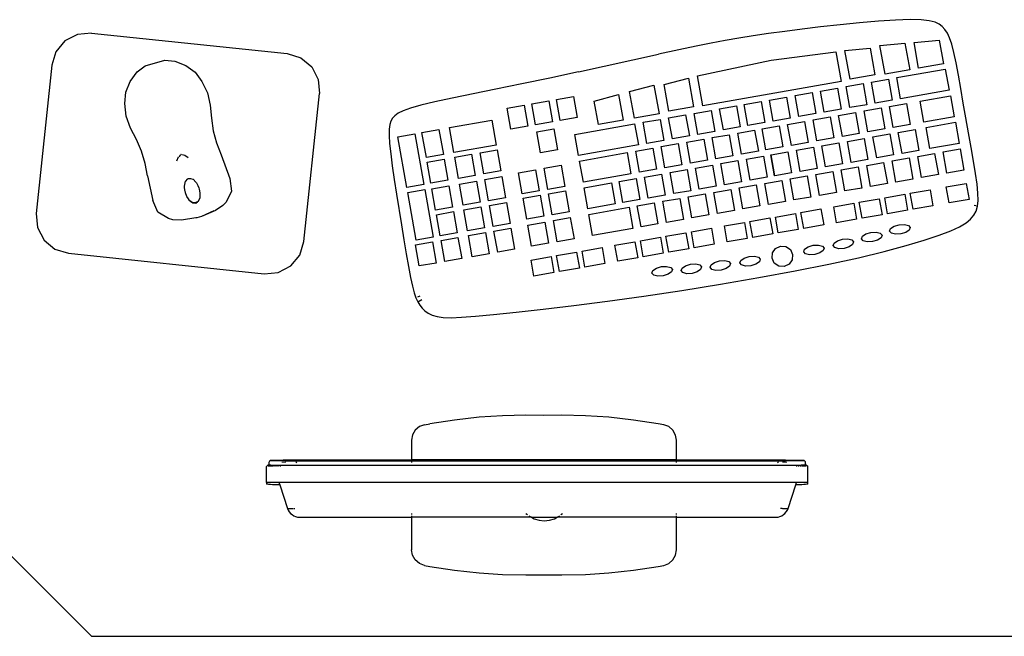
# Model space of a CAD drawing. Units: inches. Extents: x 79 to 714, y -29 to 126.
# Drawn here: x 159 to 193, y 26 to 47 of the extents above; entities that cross this region are included whole.
import ezdxf

# ---------------------------------------------------------------- set-up
doc = ezdxf.new("R2010")
doc.units = ezdxf.units.IN
doc.header["$MEASUREMENT"] = 0
doc.layers.add('Edges', color=7, linetype='Continuous')

# ---------------------------------------------------------------- blocks, each defined once
blk = doc.blocks.new('Hotel Reception Deck pl')
at = {"layer": 'Edges'}
for p, q in [((8.58, 3.086), (7.908, 3.012)), ((9.259, 3.152), (8.58, 3.086)), ((9.912, 3.207), (9.259, 3.152)), ((10.505, 3.246), (9.912, 3.207)), ((11.005, 3.264), (10.505, 3.246)), ((11.389, 3.257), (11.005, 3.264)), ((11.67, 3.227), (11.389, 3.257)), ((11.87, 3.176), (11.67, 3.227)), ((12.013, 3.107), (11.87, 3.176)), ((12.12, 3.023), (12.013, 3.107)), ((-17.815, 2.755), (-18.248, 2.527)), ((-17.328, 2.8), (-17.815, 2.755)), ((-17.328, 2.8), (-10.552, 2.088)), ((6.107, 2.78), (5.577, 2.7)), ((6.671, 2.859), (6.107, 2.78)), ((7.27, 2.936), (6.671, 2.859)), ((7.908, 3.012), (7.27, 2.936)), ((12.12, 3.023), (12.212, 2.922)), ((12.295, 2.796), (12.212, 2.922)), ((12.372, 2.63), (12.295, 2.796)), ((-18.248, 2.527), (-18.561, 2.151)), ((4.121, 2.448), (3.6, 2.344)), ((4.602, 2.537), (4.121, 2.448)), ((5.078, 2.619), (4.602, 2.537)), ((5.577, 2.7), (5.078, 2.619)), ((9.962, 2.371), (10.828, 2.451)), ((10.828, 2.451), (10.991, 1.528)), ((11.145, 2.471), (12.012, 2.55)), ((11.302, 1.582), (11.145, 2.471)), ((12.012, 2.55), (12.156, 1.733)), ((12.446, 2.411), (12.372, 2.63)), ((12.52, 2.126), (12.446, 2.411)), ((-18.561, 2.151), (-18.706, 1.684)), ((-10.552, 2.088), (-10.084, 1.943)), ((-0.468, 1.461), (2.297, 2.068)), ((3.003, 2.22), (2.297, 2.068)), ((3.6, 2.344), (3.003, 2.22)), ((6.194, 1.864), (8.435, 2.154)), ((8.435, 2.154), (8.616, 1.127)), ((8.751, 2.198), (9.618, 2.277)), ((8.926, 1.204), (8.751, 2.198)), ((9.618, 2.277), (9.78, 1.354)), ((10.137, 1.377), (9.962, 2.371)), ((12.596, 1.767), (12.52, 2.126)), ((-15.469, 1.666), (-14.797, 1.859)), ((-14.797, 1.859), (-14.45, 1.829)), ((-14.45, 1.829), (-14.069, 1.678)), ((-10.084, 1.943), (-9.708, 1.63)), ((3.647, 1.315), (6.194, 1.864)), ((12.156, 1.733), (11.302, 1.582)), ((12.676, 1.345), (12.596, 1.767)), ((-18.706, 1.684), (-19.245, -3.448)), ((-15.991, 1.127), (-15.747, 1.457)), ((-15.747, 1.457), (-15.469, 1.666)), ((-14.069, 1.678), (-13.743, 1.447)), ((-13.743, 1.447), (-13.507, 1.124)), ((-9.708, 1.63), (-9.48, 1.197)), ((-0.468, 1.461), (-1.47, 1.243)), ((10.991, 1.528), (10.137, 1.377)), ((10.544, 1.256), (12.224, 1.552)), ((12.224, 1.552), (12.353, 0.821)), ((-16.145, 0.758), (-15.991, 1.127)), ((-13.507, 1.124), (-13.315, 0.725)), ((-9.48, 1.197), (-9.436, 0.709)), ((-2.437, 1.037), (-3.331, 0.852)), ((-1.47, 1.243), (-2.437, 1.037)), ((2.494, 1.021), (3.336, 1.243)), ((3.336, 1.243), (3.511, 0.249)), ((3.829, 0.283), (3.647, 1.315)), ((8.616, 1.127), (3.829, 0.283)), ((8.789, 0.946), (9.376, 1.05)), ((9.78, 1.354), (8.926, 1.204)), ((9.376, 1.05), (9.505, 0.319)), ((9.671, 1.102), (10.258, 1.205)), ((9.8, 0.371), (9.671, 1.102)), ((10.258, 1.205), (10.387, 0.475)), ((10.672, 0.525), (10.544, 1.256)), ((12.759, 0.876), (12.676, 1.345)), ((-16.174, 0.36), (-16.145, 0.758)), ((-13.315, 0.725), (-13.218, 0.297)), ((-9.975, -4.423), (-9.436, 0.709)), ((-3.331, 0.852), (-4.843, 0.542)), ((1.297, 0.77), (2.139, 0.992)), ((1.46, -0.153), (1.297, 0.77)), ((2.139, 0.992), (2.314, -0.002)), ((2.657, 0.098), (2.494, 1.021)), ((7.024, 0.635), (7.611, 0.739)), ((7.611, 0.739), (7.74, 0.008)), ((7.907, 0.791), (8.493, 0.894)), ((8.035, 0.06), (7.907, 0.791)), ((8.493, 0.894), (8.622, 0.164)), ((8.918, 0.216), (8.789, 0.946)), ((12.353, 0.821), (10.672, 0.525)), ((12.845, 0.375), (12.759, 0.876)), ((-16.125, -0.081), (-16.174, 0.36)), ((-5.442, 0.414), (-5.925, 0.301)), ((-4.843, 0.542), (-5.442, 0.414)), ((-2.088, 0.352), (-1.501, 0.455)), ((-1.959, -0.379), (-2.088, 0.352)), ((-1.501, 0.455), (-1.372, -0.275)), ((-1.233, 0.503), (-0.646, 0.606)), ((-1.104, -0.228), (-1.233, 0.503)), ((-0.646, 0.606), (-0.517, -0.125)), ((0.073, 0.445), (0.915, 0.667)), ((0.217, -0.372), (0.073, 0.445)), ((0.915, 0.667), (1.071, -0.222)), ((5.26, 0.324), (5.847, 0.427)), ((5.847, 0.427), (5.975, -0.303)), ((6.142, 0.48), (6.729, 0.583)), ((6.271, -0.251), (6.142, 0.48)), ((6.729, 0.583), (6.858, -0.148)), ((7.153, -0.096), (7.024, 0.635)), ((10.387, 0.475), (9.8, 0.371)), ((10.296, 0.26), (10.883, 0.363)), ((10.883, 0.363), (11.012, -0.368)), ((11.353, 0.446), (12.399, 0.63)), ((11.482, -0.285), (11.353, 0.446)), ((12.399, 0.63), (12.527, -0.1)), ((12.935, -0.142), (12.845, 0.375)), ((-13.218, 0.297), (-13.182, -0.147)), ((-6.718, 0.024), (-6.833, -0.062)), ((-6.543, 0.11), (-6.718, 0.024)), ((-6.286, 0.201), (-6.543, 0.11)), ((-5.925, 0.301), (-6.286, 0.201)), ((-2.943, 0.201), (-2.356, 0.305)), ((-2.814, -0.53), (-2.943, 0.201)), ((-2.356, 0.305), (-2.227, -0.426)), ((3.511, 0.249), (2.657, 0.098)), ((3.53, 0.019), (4.117, 0.123)), ((3.659, -0.712), (3.53, 0.019)), ((4.117, 0.123), (4.246, -0.608)), ((4.413, 0.175), (5, 0.278)), ((4.542, -0.556), (4.413, 0.175)), ((5, 0.278), (5.128, -0.453)), ((5.389, -0.407), (5.26, 0.324)), ((7.74, 0.008), (7.153, -0.096)), ((8.622, 0.164), (8.035, 0.06)), ((8.531, -0.052), (9.118, 0.052)), ((9.505, 0.319), (8.918, 0.216)), ((9.118, 0.052), (9.247, -0.679)), ((9.414, 0.104), (10, 0.208)), ((9.542, -0.627), (9.414, 0.104)), ((10, 0.208), (10.129, -0.523)), ((10.425, -0.471), (10.296, 0.26)), ((-15.981, -0.495), (-16.125, -0.081)), ((-13.182, -0.147), (-13.121, -0.585)), ((-6.967, -0.251), (-7.007, -0.373)), ((-6.91, -0.152), (-6.967, -0.251)), ((-6.833, -0.062), (-6.91, -0.152)), ((-4.942, -0.471), (-3.472, -0.212)), ((-3.472, -0.212), (-3.319, -1.084)), ((-1.372, -0.275), (-1.959, -0.379)), ((-0.517, -0.125), (-1.104, -0.228)), ((1.071, -0.222), (0.217, -0.372)), ((2.314, -0.002), (1.46, -0.153)), ((1.766, -0.292), (2.353, -0.189)), ((1.895, -1.023), (1.766, -0.292)), ((2.353, -0.189), (2.481, -0.919)), ((2.648, -0.137), (3.235, -0.033)), ((2.777, -0.867), (2.648, -0.137)), ((3.235, -0.033), (3.364, -0.764)), ((5.975, -0.303), (5.389, -0.407)), ((6.858, -0.148), (6.271, -0.251)), ((6.767, -0.363), (7.354, -0.259)), ((7.354, -0.259), (7.482, -0.99)), ((7.649, -0.207), (8.236, -0.104)), ((7.778, -0.938), (7.649, -0.207)), ((8.236, -0.104), (8.365, -0.834)), ((8.66, -0.782), (8.531, -0.052)), ((12.527, -0.1), (11.482, -0.285)), ((11.562, -0.47), (12.572, -0.291)), ((12.572, -0.291), (12.701, -1.022)), ((13.027, -0.657), (12.935, -0.142)), ((-15.776, -0.891), (-15.981, -0.495)), ((-13.121, -0.585), (-13.001, -1.005)), ((-7.028, -0.533), (-7.031, -0.745)), ((-7.007, -0.373), (-7.028, -0.533)), ((-5.891, -0.639), (-5.304, -0.535)), ((-5.737, -1.51), (-5.891, -0.639)), ((-5.304, -0.535), (-5.151, -1.407)), ((-4.788, -1.343), (-4.942, -0.471)), ((-2.227, -0.426), (-2.814, -0.53)), ((-1.916, -0.621), (-1.329, -0.518)), ((-1.787, -1.352), (-1.916, -0.621)), ((-1.329, -0.518), (-1.201, -1.248)), ((-0.599, -0.709), (1.47, -0.344)), ((1.47, -0.344), (1.599, -1.075)), ((4.246, -0.608), (3.659, -0.712)), ((5.128, -0.453), (4.542, -0.556)), ((5.037, -0.668), (5.624, -0.564)), ((5.166, -1.398), (5.037, -0.668)), ((5.624, -0.564), (5.753, -1.295)), ((5.884, -0.518), (6.471, -0.415)), ((6.013, -1.249), (5.884, -0.518)), ((6.471, -0.415), (6.6, -1.145)), ((6.895, -1.093), (6.767, -0.363)), ((9.247, -0.679), (8.66, -0.782)), ((10.129, -0.523), (9.542, -0.627)), ((11.012, -0.368), (10.425, -0.471)), ((10.597, -0.64), (11.184, -0.536)), ((10.726, -1.37), (10.597, -0.64)), ((11.184, -0.536), (11.313, -1.267)), ((11.691, -1.2), (11.562, -0.47)), ((13.118, -1.159), (13.027, -0.657)), ((-15.595, -1.294), (-15.776, -0.891)), ((-13.001, -1.005), (-12.844, -1.415)), ((-7.031, -0.745), (-7.013, -1.023)), ((-6.724, -0.796), (-6.137, -0.693)), ((-6.414, -2.55), (-6.724, -0.796)), ((-6.137, -0.693), (-5.827, -2.447)), ((-0.47, -1.44), (-0.599, -0.709)), ((2.481, -0.919), (1.895, -1.023)), ((3.364, -0.764), (2.777, -0.867)), ((3.273, -0.979), (3.86, -0.875)), ((3.402, -1.709), (3.273, -0.979)), ((3.86, -0.875), (3.988, -1.606)), ((4.155, -0.823), (4.742, -0.72)), ((4.284, -1.554), (4.155, -0.823)), ((4.742, -0.72), (4.871, -1.45)), ((7.482, -0.99), (6.895, -1.093)), ((8.365, -0.834), (7.778, -0.938)), ((7.95, -1.106), (8.537, -1.003)), ((8.537, -1.003), (8.666, -1.734)), ((8.833, -0.951), (9.42, -0.847)), ((8.961, -1.681), (8.833, -0.951)), ((9.42, -0.847), (9.548, -1.578)), ((9.72, -0.794), (10.307, -0.691)), ((9.849, -1.525), (9.72, -0.794)), ((10.307, -0.691), (10.435, -1.422)), ((12.701, -1.022), (11.691, -1.2)), ((-15.475, -1.715), (-15.595, -1.294)), ((-7.013, -1.023), (-6.974, -1.378)), ((-3.319, -1.084), (-4.788, -1.343)), ((-3.877, -1.349), (-3.29, -1.245)), ((-3.748, -2.079), (-3.877, -1.349)), ((-3.29, -1.245), (-3.161, -1.976)), ((-1.201, -1.248), (-1.787, -1.352)), ((1.599, -1.075), (-0.47, -1.44)), ((-0.433, -1.632), (1.213, -1.342)), ((1.213, -1.342), (1.342, -2.073)), ((1.508, -1.29), (2.095, -1.186)), ((1.637, -2.021), (1.508, -1.29)), ((2.095, -1.186), (2.224, -1.917)), ((2.39, -1.134), (2.977, -1.031)), ((2.519, -1.865), (2.39, -1.134)), ((2.977, -1.031), (3.106, -1.761)), ((5.753, -1.295), (5.166, -1.398)), ((6.6, -1.145), (6.013, -1.249)), ((6.191, -1.417), (6.773, -1.314)), ((6.773, -1.314), (6.777, -1.313)), ((6.773, -1.314), (6.901, -2.045)), ((6.777, -1.313), (6.906, -2.044)), ((7.073, -1.261), (7.66, -1.158)), ((7.202, -1.992), (7.073, -1.261)), ((7.66, -1.158), (7.789, -1.888)), ((8.079, -1.837), (7.95, -1.106)), ((11.313, -1.267), (10.726, -1.37)), ((12.15, -1.318), (12.737, -1.215)), ((12.279, -2.049), (12.15, -1.318)), ((12.737, -1.215), (12.866, -1.945)), ((13.201, -1.632), (13.118, -1.159)), ((-14.373, -1.627), (-14.314, -1.492)), ((-14.251, -1.422), (-14.312, -1.488)), ((-14.226, -1.402), (-14.234, -1.405)), ((-14.226, -1.402), (-14.216, -1.4)), ((-14.193, -1.405), (-14.107, -1.429)), ((-14.103, -1.432), (-13.981, -1.514)), ((-12.844, -1.415), (-12.543, -2.239)), ((-6.974, -1.378), (-6.918, -1.799)), ((-5.151, -1.407), (-5.737, -1.51)), ((-5.709, -1.672), (-5.122, -1.568)), ((-5.58, -2.402), (-5.709, -1.672)), ((-5.122, -1.568), (-4.993, -2.299)), ((-4.759, -1.504), (-4.172, -1.401)), ((-4.631, -2.235), (-4.759, -1.504)), ((-4.172, -1.401), (-4.044, -2.131)), ((-0.304, -2.363), (-0.433, -1.632)), ((3.988, -1.606), (3.402, -1.709)), ((4.871, -1.45), (4.284, -1.554)), ((4.456, -1.722), (5.043, -1.619)), ((5.043, -1.619), (5.172, -2.35)), ((5.339, -1.567), (5.926, -1.463)), ((5.468, -2.297), (5.339, -1.567)), ((5.926, -1.463), (6.054, -2.194)), ((6.186, -1.417), (6.191, -1.417)), ((6.315, -2.148), (6.186, -1.417)), ((6.319, -2.147), (6.191, -1.417)), ((9.548, -1.578), (8.961, -1.681)), ((9.504, -1.785), (10.09, -1.681)), ((10.435, -1.422), (9.849, -1.525)), ((10.09, -1.681), (10.219, -2.412)), ((10.386, -1.629), (10.973, -1.526)), ((10.515, -2.36), (10.386, -1.629)), ((10.973, -1.526), (11.102, -2.256)), ((11.268, -1.474), (11.855, -1.37)), ((11.397, -2.204), (11.268, -1.474)), ((11.855, -1.37), (11.984, -2.101)), ((13.272, -2.062), (13.201, -1.632)), ((-15.39, -2.145), (-15.475, -1.715)), ((-6.918, -1.799), (-6.848, -2.271)), ((-3.161, -1.976), (-3.748, -2.079)), ((-2.546, -2.039), (-1.959, -1.936)), ((-2.417, -2.77), (-2.546, -2.039)), ((-1.959, -1.936), (-1.83, -2.666)), ((-1.663, -1.884), (-1.076, -1.78)), ((-1.534, -2.614), (-1.663, -1.884)), ((-1.076, -1.78), (-0.948, -2.511)), ((2.224, -1.917), (1.637, -2.021)), ((3.106, -1.761), (2.519, -1.865)), ((2.697, -2.033), (3.284, -1.929)), ((2.826, -2.763), (2.697, -2.033)), ((3.284, -1.929), (3.412, -2.66)), ((3.579, -1.877), (4.166, -1.774)), ((3.708, -2.608), (3.579, -1.877)), ((4.166, -1.774), (4.295, -2.504)), ((4.585, -2.453), (4.456, -1.722)), ((6.901, -2.045), (6.319, -2.147)), ((6.906, -2.044), (6.901, -2.045)), ((7.789, -1.888), (7.202, -1.992)), ((7.739, -2.096), (8.326, -1.993)), ((8.666, -1.734), (8.079, -1.837)), ((8.326, -1.993), (8.455, -2.723)), ((8.621, -1.94), (9.208, -1.837)), ((8.75, -2.671), (8.621, -1.94)), ((9.208, -1.837), (9.337, -2.568)), ((9.632, -2.516), (9.504, -1.785)), ((12.866, -1.945), (12.279, -2.049)), ((-15.39, -2.145), (-15.209, -3.003)), ((-14.109, -2.508), (-14.073, -2.336)), ((-14.073, -2.336), (-14.069, -2.328)), ((-14.069, -2.328), (-14.011, -2.258)), ((-14.011, -2.258), (-13.986, -2.241)), ((-13.984, -2.24), (-13.963, -2.233)), ((-13.963, -2.233), (-13.905, -2.235)), ((-13.905, -2.235), (-13.821, -2.263)), ((-13.821, -2.263), (-13.816, -2.267)), ((-13.816, -2.267), (-13.719, -2.368)), ((-13.719, -2.368), (-13.699, -2.391)), ((-12.543, -2.239), (-12.482, -2.676)), ((-6.848, -2.271), (-6.769, -2.779)), ((-4.993, -2.299), (-5.58, -2.402)), ((-4.044, -2.131), (-4.631, -2.235)), ((-4.596, -2.432), (-4.009, -2.328)), ((-4.009, -2.328), (-3.88, -3.059)), ((-3.714, -2.276), (-3.127, -2.172)), ((-3.585, -3.007), (-3.714, -2.276)), ((-3.127, -2.172), (-2.998, -2.903)), ((1.342, -2.073), (-0.304, -2.363)), ((0.932, -2.344), (1.519, -2.24)), ((1.061, -3.074), (0.932, -2.344)), ((1.519, -2.24), (1.648, -2.971)), ((1.814, -2.188), (2.401, -2.085)), ((1.943, -2.919), (1.814, -2.188)), ((2.401, -2.085), (2.53, -2.815)), ((5.172, -2.35), (4.585, -2.453)), ((6.054, -2.194), (5.468, -2.297)), ((5.974, -2.407), (6.561, -2.304)), ((6.319, -2.147), (6.315, -2.148)), ((6.561, -2.304), (6.69, -3.034)), ((6.857, -2.252), (7.444, -2.148)), ((6.985, -2.982), (6.857, -2.252)), ((7.444, -2.148), (7.572, -2.879)), ((7.868, -2.827), (7.739, -2.096)), ((11.102, -2.256), (10.515, -2.36)), ((11.984, -2.101), (11.397, -2.204)), ((13.325, -2.437), (13.272, -2.062)), ((-14.109, -2.527), (-14.109, -2.508)), ((-14.107, -2.566), (-14.109, -2.527)), ((-14.091, -2.683), (-14.107, -2.566)), ((-14.09, -2.694), (-14.091, -2.683)), ((-14.082, -2.714), (-14.09, -2.694)), ((-14.074, -2.738), (-14.082, -2.714)), ((-13.699, -2.391), (-13.687, -2.411)), ((-13.687, -2.411), (-13.648, -2.483)), ((-13.648, -2.483), (-13.614, -2.558)), ((-13.614, -2.558), (-13.603, -2.611)), ((-13.603, -2.611), (-13.576, -2.738)), ((-12.482, -2.676), (-12.672, -3.056)), ((-5.827, -2.447), (-6.414, -2.55)), ((-6.384, -2.72), (-5.797, -2.617)), ((-6.094, -4.369), (-6.384, -2.72)), ((-5.797, -2.617), (-5.507, -4.265)), ((-5.546, -2.599), (-4.959, -2.496)), ((-5.417, -3.33), (-5.546, -2.599)), ((-4.959, -2.496), (-4.83, -3.226)), ((-4.467, -3.162), (-4.596, -2.432)), ((-1.83, -2.666), (-2.417, -2.77)), ((-0.948, -2.511), (-1.534, -2.614)), ((-1.508, -2.766), (-0.921, -2.662)), ((-0.921, -2.662), (-0.792, -3.393)), ((-0.273, -2.556), (0.667, -2.391)), ((-0.144, -3.287), (-0.273, -2.556)), ((0.667, -2.391), (0.796, -3.121)), ((3.412, -2.66), (2.826, -2.763)), ((4.295, -2.504), (3.708, -2.608)), ((4.21, -2.718), (4.797, -2.615)), ((4.339, -3.449), (4.21, -2.718)), ((4.797, -2.615), (4.925, -3.345)), ((5.092, -2.563), (5.679, -2.459)), ((5.221, -3.293), (5.092, -2.563)), ((5.679, -2.459), (5.808, -3.19)), ((6.103, -3.138), (5.974, -2.407)), ((8.455, -2.723), (7.868, -2.827)), ((9.337, -2.568), (8.75, -2.671)), ((10.219, -2.412), (9.632, -2.516)), ((11.008, -2.749), (11.701, -2.627)), ((11.701, -2.627), (11.798, -3.181)), ((12.255, -2.529), (12.948, -2.407)), ((12.353, -3.083), (12.255, -2.529)), ((12.948, -2.407), (13.045, -2.961)), ((13.355, -2.745), (13.325, -2.437)), ((-15.029, -3.407), (-15.209, -3.003)), ((-14.027, -2.867), (-14.074, -2.738)), ((-13.975, -2.944), (-14.027, -2.867)), ((-13.935, -3.003), (-13.975, -2.944)), ((-13.928, -3.009), (-13.935, -3.003)), ((-13.82, -3.079), (-13.928, -3.009)), ((-13.928, -3.009), (-13.825, -3.08)), ((-13.718, -3.088), (-13.664, -3.046)), ((-13.692, -3.063), (-13.708, -3.07)), ((-13.664, -3.046), (-13.692, -3.063)), ((-13.636, -3.026), (-13.664, -3.046)), ((-13.594, -2.937), (-13.636, -3.026)), ((-13.636, -3.026), (-13.632, -3.025)), ((-13.632, -3.025), (-13.594, -2.937)), ((-13.584, -2.912), (-13.594, -2.937)), ((-13.58, -2.902), (-13.584, -2.912)), ((-13.578, -2.836), (-13.58, -2.902)), ((-13.576, -2.738), (-13.578, -2.836)), ((-12.672, -3.056), (-12.78, -3.178)), ((-6.769, -2.779), (-6.6, -3.84)), ((-3.88, -3.059), (-4.467, -3.162)), ((-2.998, -2.903), (-3.585, -3.007)), ((-3.556, -3.168), (-2.969, -3.064)), ((-2.969, -3.064), (-2.841, -3.795)), ((-2.39, -2.921), (-1.803, -2.818)), ((-2.261, -3.652), (-2.39, -2.921)), ((-1.803, -2.818), (-1.674, -3.548)), ((-1.379, -3.496), (-1.508, -2.766)), ((1.648, -2.971), (1.061, -3.074)), ((2.53, -2.815), (1.943, -2.919)), ((2.445, -3.029), (3.032, -2.926)), ((2.574, -3.76), (2.445, -3.029)), ((3.032, -2.926), (3.161, -3.657)), ((3.327, -2.874), (3.914, -2.77)), ((3.456, -3.605), (3.327, -2.874)), ((3.914, -2.77), (4.043, -3.501)), ((6.69, -3.034), (6.103, -3.138)), ((7.572, -2.879), (6.985, -2.982)), ((9.243, -3.06), (9.936, -2.938)), ((9.341, -3.614), (9.243, -3.06)), ((9.936, -2.938), (10.034, -3.492)), ((10.126, -2.905), (10.818, -2.783)), ((10.223, -3.459), (10.126, -2.905)), ((10.818, -2.783), (10.916, -3.337)), ((11.106, -3.303), (11.008, -2.749)), ((13.045, -2.961), (12.353, -3.083)), ((13.339, -3.198), (13.36, -2.995)), ((13.36, -2.995), (13.355, -2.745)), ((-14.666, -3.628), (-15.029, -3.407)), ((-13.825, -3.08), (-13.718, -3.088)), ((-13.798, -3.08), (-13.82, -3.079)), ((-13.76, -3.079), (-13.798, -3.08)), ((-13.755, -3.079), (-13.76, -3.079)), ((-13.745, -3.078), (-13.755, -3.079)), ((-13.738, -3.077), (-13.745, -3.078)), ((-13.735, -3.077), (-13.738, -3.077)), ((-13.722, -3.075), (-13.735, -3.077)), ((-13.708, -3.07), (-13.722, -3.075)), ((-13.033, -3.341), (-13.519, -3.551)), ((-13.09, -3.358), (-13.519, -3.551)), ((-12.78, -3.178), (-13.033, -3.341)), ((-4.83, -3.226), (-5.417, -3.33)), ((-5.388, -3.491), (-4.801, -3.387)), ((-4.801, -3.387), (-4.673, -4.118)), ((-4.439, -3.324), (-3.852, -3.22)), ((-4.31, -4.054), (-4.439, -3.324)), ((-3.852, -3.22), (-3.723, -3.951)), ((-3.427, -3.899), (-3.556, -3.168)), ((-0.792, -3.393), (-1.379, -3.496)), ((0.796, -3.121), (-0.144, -3.287)), ((-0.118, -3.481), (1.281, -3.235)), ((1.281, -3.235), (1.41, -3.965)), ((1.563, -3.185), (2.15, -3.082)), ((1.692, -3.916), (1.563, -3.185)), ((2.15, -3.082), (2.279, -3.812)), ((4.925, -3.345), (4.339, -3.449)), ((5.808, -3.19), (5.221, -3.293)), ((7.226, -3.416), (7.918, -3.294)), ((7.918, -3.294), (8.016, -3.848)), ((8.361, -3.216), (9.054, -3.094)), ((8.459, -3.77), (8.361, -3.216)), ((9.054, -3.094), (9.151, -3.648)), ((10.916, -3.337), (10.223, -3.459)), ((11.798, -3.181), (11.106, -3.303)), ((13.212, -3.514), (13.291, -3.367)), ((13.278, -3.187), (13.224, -3.177)), ((13.291, -3.367), (13.339, -3.198)), ((13.339, -3.198), (13.309, -3.193)), ((-19.245, -3.448), (-19.201, -3.936)), ((-14.51, -3.674), (-14.666, -3.628)), ((-14.21, -3.679), (-14.51, -3.674)), ((-13.721, -3.603), (-14.21, -3.679)), ((-13.687, -3.599), (-13.721, -3.603)), ((-13.519, -3.551), (-13.687, -3.599)), ((-5.259, -4.222), (-5.388, -3.491)), ((-1.674, -3.548), (-2.261, -3.652)), ((-1.343, -3.697), (-0.757, -3.594)), ((-1.215, -4.428), (-1.343, -3.697)), ((-0.757, -3.594), (-0.628, -4.325)), ((0.011, -4.212), (-0.118, -3.481)), ((3.161, -3.657), (2.574, -3.76)), ((4.043, -3.501), (3.456, -3.605)), ((5.461, -3.727), (6.154, -3.605)), ((5.559, -4.281), (5.461, -3.727)), ((6.154, -3.605), (6.252, -4.159)), ((6.343, -3.572), (7.036, -3.449)), ((6.441, -4.126), (6.343, -3.572)), ((7.036, -3.449), (7.134, -4.004)), ((7.323, -3.97), (7.226, -3.416)), ((9.151, -3.648), (8.459, -3.77)), ((10.034, -3.492), (9.341, -3.614)), ((12.942, -3.778), (13.101, -3.648)), ((13.101, -3.648), (13.212, -3.514)), ((-19.201, -3.936), (-18.973, -4.369)), ((-6.6, -3.84), (-6.516, -4.36)), ((-3.723, -3.951), (-4.31, -4.054)), ((-2.841, -3.795), (-3.427, -3.899)), ((-3.399, -4.06), (-2.812, -3.956)), ((-3.27, -4.791), (-3.399, -4.06)), ((-2.812, -3.956), (-2.683, -4.687)), ((-2.226, -3.853), (-1.639, -3.75)), ((-2.097, -4.584), (-2.226, -3.853)), ((-1.639, -3.75), (-1.51, -4.48)), ((1.41, -3.965), (0.011, -4.212)), ((2.279, -3.812), (1.692, -3.916)), ((3.434, -4.085), (4.127, -3.963)), ((3.532, -4.639), (3.434, -4.085)), ((4.127, -3.963), (4.224, -4.517)), ((4.579, -3.883), (5.272, -3.761)), ((4.677, -4.437), (4.579, -3.883)), ((5.272, -3.761), (5.369, -4.315)), ((7.134, -4.004), (6.441, -4.126)), ((8.016, -3.848), (7.323, -3.97)), ((10.298, -4.063), (10.331, -3.975)), ((10.359, -4.134), (10.298, -4.063)), ((10.331, -3.975), (10.451, -3.894)), ((10.451, -3.894), (10.625, -3.841)), ((10.625, -3.841), (10.807, -3.831)), ((10.807, -3.831), (10.948, -3.866)), ((10.976, -4.025), (10.856, -4.106)), ((10.948, -3.866), (11.009, -3.937)), ((11.009, -3.937), (10.976, -4.025)), ((12.012, -4.201), (12.414, -4.048)), ((12.414, -4.048), (12.718, -3.909)), ((12.718, -3.909), (12.942, -3.778)), ((-18.973, -4.369), (-18.597, -4.682)), ((-10.12, -4.89), (-9.975, -4.423)), ((-6.516, -4.36), (-6.434, -4.85)), ((-5.507, -4.265), (-6.094, -4.369)), ((-4.673, -4.118), (-5.259, -4.222)), ((-5.231, -4.383), (-4.644, -4.279)), ((-5.102, -5.114), (-5.231, -4.383)), ((-4.644, -4.279), (-4.515, -5.01)), ((-4.281, -4.215), (-3.694, -4.112)), ((-4.152, -4.946), (-4.281, -4.215)), ((-3.694, -4.112), (-3.566, -4.843)), ((-0.628, -4.325), (-1.215, -4.428)), ((0.787, -4.551), (1.48, -4.429)), ((1.48, -4.429), (1.577, -4.983)), ((1.669, -4.396), (2.362, -4.274)), ((1.767, -4.95), (1.669, -4.396)), ((2.362, -4.274), (2.46, -4.828)), ((2.552, -4.24), (3.244, -4.118)), ((2.649, -4.794), (2.552, -4.24)), ((3.244, -4.118), (3.342, -4.672)), ((5.369, -4.315), (4.677, -4.437)), ((6.252, -4.159), (5.559, -4.281)), ((8.373, -4.475), (8.493, -4.394)), ((8.493, -4.394), (8.667, -4.341)), ((8.667, -4.341), (8.849, -4.331)), ((8.849, -4.331), (8.989, -4.366)), ((8.989, -4.366), (9.051, -4.437)), ((9.321, -4.328), (9.355, -4.24)), ((9.383, -4.399), (9.321, -4.328)), ((9.355, -4.24), (9.475, -4.159)), ((9.523, -4.434), (9.383, -4.399)), ((9.475, -4.159), (9.649, -4.106)), ((9.705, -4.424), (9.523, -4.434)), ((9.649, -4.106), (9.831, -4.096)), ((9.879, -4.371), (9.705, -4.424)), ((9.831, -4.096), (9.971, -4.131)), ((9.999, -4.29), (9.879, -4.371)), ((9.971, -4.131), (10.033, -4.202)), ((10.033, -4.202), (9.999, -4.29)), ((10.5, -4.169), (10.359, -4.134)), ((10.681, -4.159), (10.5, -4.169)), ((10.856, -4.106), (10.681, -4.159)), ((10.864, -4.562), (11.498, -4.373)), ((11.498, -4.373), (12.012, -4.201)), ((-18.597, -4.682), (-18.129, -4.827)), ((-6.113, -4.539), (-5.526, -4.435)), ((-5.984, -5.269), (-6.113, -4.539)), ((-5.526, -4.435), (-5.398, -5.166)), ((-2.683, -4.687), (-3.27, -4.791)), ((-1.51, -4.48), (-2.097, -4.584)), ((-0.348, -4.752), (0.344, -4.629)), ((-0.251, -5.306), (-0.348, -4.752)), ((0.344, -4.629), (0.442, -5.184)), ((0.885, -5.106), (0.787, -4.551)), ((3.342, -4.672), (2.649, -4.794)), ((4.224, -4.517), (3.532, -4.639)), ((6.243, -4.811), (6.351, -4.658)), ((6.351, -4.658), (6.52, -4.579)), ((6.52, -4.579), (6.707, -4.595)), ((6.707, -4.595), (6.86, -4.702)), ((6.86, -4.702), (6.939, -4.872)), ((7.322, -4.773), (7.356, -4.685)), ((7.356, -4.685), (7.476, -4.604)), ((7.476, -4.604), (7.65, -4.552)), ((7.65, -4.552), (7.831, -4.542)), ((7.831, -4.542), (7.972, -4.577)), ((8, -4.736), (7.88, -4.817)), ((7.972, -4.577), (8.034, -4.648)), ((8.034, -4.648), (8, -4.736)), ((8.339, -4.563), (8.373, -4.475)), ((8.401, -4.634), (8.339, -4.563)), ((8.541, -4.669), (8.401, -4.634)), ((8.723, -4.659), (8.541, -4.669)), ((8.897, -4.606), (8.723, -4.659)), ((9.017, -4.525), (8.897, -4.606)), ((9.051, -4.437), (9.017, -4.525)), ((9.214, -4.982), (10.104, -4.766)), ((10.104, -4.766), (10.864, -4.562)), ((-18.129, -4.827), (-11.353, -5.539)), ((-10.433, -5.266), (-10.12, -4.89)), ((-6.434, -4.85), (-6.356, -5.292)), ((-4.515, -5.01), (-5.102, -5.114)), ((-3.566, -4.843), (-4.152, -4.946)), ((-2.113, -5.063), (-1.42, -4.941)), ((-2.015, -5.617), (-2.113, -5.063)), ((-1.42, -4.941), (-1.322, -5.495)), ((-1.231, -4.907), (-0.538, -4.785)), ((-1.133, -5.461), (-1.231, -4.907)), ((-0.538, -4.785), (-0.44, -5.339)), ((1.577, -4.983), (0.885, -5.106)), ((2.46, -4.828), (1.767, -4.95)), ((4.235, -5.145), (4.409, -5.092)), ((4.409, -5.092), (4.591, -5.082)), ((4.591, -5.082), (4.731, -5.117)), ((5.109, -5.163), (5.143, -5.076)), ((5.143, -5.076), (5.263, -4.995)), ((5.263, -4.995), (5.437, -4.942)), ((5.437, -4.942), (5.619, -4.932)), ((5.619, -4.932), (5.759, -4.967)), ((5.759, -4.967), (5.821, -5.038)), ((5.821, -5.038), (5.787, -5.126)), ((6.227, -4.997), (6.243, -4.811)), ((6.306, -5.167), (6.227, -4.997)), ((6.923, -5.058), (6.815, -5.211)), ((6.939, -4.872), (6.923, -5.058)), ((7.384, -4.844), (7.322, -4.773)), ((7.524, -4.879), (7.384, -4.844)), ((7.706, -4.869), (7.524, -4.879)), ((7.88, -4.817), (7.706, -4.869)), ((8.187, -5.208), (9.214, -4.982)), ((-10.866, -5.494), (-10.433, -5.266)), ((-6.356, -5.292), (-6.284, -5.668)), ((-5.398, -5.166), (-5.984, -5.269)), ((-0.44, -5.339), (-1.133, -5.461)), ((0.442, -5.184), (-0.251, -5.306)), ((2.07, -5.513), (2.103, -5.426)), ((2.103, -5.426), (2.223, -5.344)), ((2.223, -5.344), (2.398, -5.292)), ((2.398, -5.292), (2.579, -5.282)), ((2.579, -5.282), (2.72, -5.317)), ((2.72, -5.317), (2.781, -5.388)), ((2.781, -5.388), (2.748, -5.476)), ((3.078, -5.429), (3.112, -5.341)), ((3.14, -5.5), (3.078, -5.429)), ((3.112, -5.341), (3.232, -5.26)), ((3.232, -5.26), (3.406, -5.207)), ((3.406, -5.207), (3.588, -5.197)), ((3.588, -5.197), (3.728, -5.232)), ((3.756, -5.391), (3.636, -5.472)), ((3.728, -5.232), (3.79, -5.303)), ((3.79, -5.303), (3.756, -5.391)), ((4.081, -5.314), (4.115, -5.226)), ((4.143, -5.385), (4.081, -5.314)), ((4.115, -5.226), (4.235, -5.145)), ((4.283, -5.42), (4.143, -5.385)), ((4.465, -5.41), (4.283, -5.42)), ((4.639, -5.357), (4.465, -5.41)), ((4.759, -5.276), (4.639, -5.357)), ((4.731, -5.117), (4.793, -5.188)), ((4.793, -5.188), (4.759, -5.276)), ((5.171, -5.234), (5.109, -5.163)), ((5.311, -5.27), (5.171, -5.234)), ((5.493, -5.26), (5.311, -5.27)), ((5.667, -5.207), (5.493, -5.26)), ((5.787, -5.126), (5.667, -5.207)), ((5.765, -5.673), (7.026, -5.44)), ((6.459, -5.274), (6.306, -5.167)), ((6.646, -5.29), (6.459, -5.274)), ((6.815, -5.211), (6.646, -5.29)), ((7.026, -5.44), (8.187, -5.208)), ((-11.353, -5.539), (-10.866, -5.494)), ((-6.284, -5.668), (-6.219, -5.965)), ((-1.322, -5.495), (-2.015, -5.617)), ((2.131, -5.584), (2.07, -5.513)), ((2.272, -5.619), (2.131, -5.584)), ((2.454, -5.609), (2.272, -5.619)), ((2.628, -5.557), (2.454, -5.609)), ((2.748, -5.476), (2.628, -5.557)), ((3.28, -5.535), (3.14, -5.5)), ((3.462, -5.525), (3.28, -5.535)), ((3.636, -5.472), (3.462, -5.525)), ((4.444, -5.9), (5.765, -5.673)), ((-6.219, -5.965), (-6.158, -6.194)), ((1.789, -6.313), (3.105, -6.116)), ((3.105, -6.116), (4.444, -5.9)), ((-6.158, -6.194), (-6.098, -6.37)), ((-6.098, -6.37), (-6.034, -6.508)), ((-5.963, -6.316), (-6.047, -6.35)), ((-6.034, -6.508), (-5.891, -6.434)), ((0.535, -6.488), (1.789, -6.313)), ((-6.034, -6.508), (-5.965, -6.623)), ((-5.965, -6.623), (-5.886, -6.729)), ((-5.886, -6.729), (-5.791, -6.824)), ((-2.63, -6.87), (-1.696, -6.766)), ((-1.696, -6.766), (-0.634, -6.639)), ((-0.634, -6.639), (0.535, -6.488)), ((-5.791, -6.824), (-5.677, -6.907)), ((-5.677, -6.907), (-5.537, -6.974)), ((-5.537, -6.974), (-5.366, -7.024)), ((-5.366, -7.024), (-5.155, -7.052)), ((-5.155, -7.052), (-4.881, -7.06)), ((-4.881, -7.06), (-4.518, -7.046)), ((-4.518, -7.046), (-4.038, -7.01)), ((-4.038, -7.01), (-3.415, -6.951)), ((-3.415, -6.951), (-2.63, -6.87)), ((-3.91, -10.507), (-4.765, -10.605)), ((-3.1, -10.455), (-3.91, -10.507)), ((-2.29, -10.439), (-3.1, -10.455)), ((-1.667, -10.444), (-2.29, -10.439)), ((-1.044, -10.439), (-1.667, -10.444)), ((-0.235, -10.455), (-1.044, -10.439)), ((0.575, -10.507), (-0.235, -10.455)), ((1.431, -10.605), (0.575, -10.507)), ((-5.979, -10.833), (-6.126, -10.957)), ((-5.806, -10.767), (-5.979, -10.833)), ((-5.806, -10.767), (-5.614, -10.733)), ((-4.765, -10.605), (-5.614, -10.733)), ((2.28, -10.733), (1.431, -10.605)), ((2.479, -10.769), (2.28, -10.733)), ((2.649, -10.834), (2.479, -10.769)), ((2.793, -10.96), (2.649, -10.834)), ((-17.325, -18.097), (-24.444, -10.978)), ((-6.223, -11.122), (-6.258, -11.301)), ((-6.126, -10.957), (-6.223, -11.122)), ((2.889, -11.126), (2.793, -10.96)), ((2.923, -11.308), (2.889, -11.126)), ((-6.258, -11.301), (-6.258, -11.987)), ((2.923, -11.987), (2.923, -11.308)), ((-11.267, -12.22), (-11.264, -12.202)), ((-11.267, -12.773), (-11.267, -12.22)), ((-11.264, -12.202), (-11.253, -12.187)), ((-11.253, -12.187), (-11.238, -12.177)), ((-11.238, -12.177), (-11.236, -12.177)), ((-11.221, -12.174), (-11.236, -12.177)), ((-11.215, -12.174), (-11.221, -12.174)), ((-11.215, -12.174), (-11.213, -12.174)), ((-11.213, -12.174), (-11.206, -12.174)), ((-11.206, -12.174), (-11.191, -12.174)), ((-11.19, -12.125), (-11.191, -12.174)), ((-11.191, -12.174), (-11.189, -12.174)), ((-11.184, -12.05), (-11.19, -12.079)), ((-11.19, -12.079), (-11.19, -12.125)), ((-11.19, -12.219), (-11.19, -12.177)), ((-11.19, -12.219), (-11.188, -12.22)), ((-11.19, -12.219), (-11.19, -12.22)), ((-11.176, -12.174), (-11.189, -12.174)), ((-11.167, -12.025), (-11.184, -12.05)), ((-11.183, -12.177), (-11.183, -12.22)), ((-11.161, -12.174), (-11.176, -12.174)), ((-11.142, -12.008), (-11.167, -12.025)), ((-11.15, -12.174), (-11.161, -12.174)), ((-11.161, -12.176), (-11.161, -12.22)), ((-11.125, -12.174), (-11.15, -12.174)), ((-11.113, -12.002), (-11.142, -12.008)), ((-11.142, -12.008), (-10.721, -12.008)), ((-11.125, -12.174), (-11.125, -12.22)), ((-11.125, -12.174), (7.231, -12.174)), ((-10.721, -12.002), (-11.113, -12.002)), ((-11.077, -12.177), (-11.077, -12.22)), ((-11.019, -12.177), (-11.019, -12.22)), ((-10.952, -12.177), (-10.952, -12.22)), ((-10.879, -12.177), (-10.879, -12.22)), ((-10.804, -12.177), (-10.804, -12.22)), ((-10.715, -12.002), (-10.721, -12.002)), ((-10.721, -12.008), (-10.721, -12.002)), ((-10.721, -12.025), (-10.721, -12.008)), ((-10.721, -12.079), (-10.721, -12.05)), ((-10.698, -12.002), (-10.715, -12.002)), ((-10.715, -12.025), (-10.715, -12.002)), ((-10.715, -12.079), (-10.715, -12.05)), ((-10.698, -12.025), (-10.698, -12.002)), ((-10.69, -12.002), (-10.698, -12.002)), ((-10.698, -12.079), (-10.698, -12.05)), ((-10.69, -11.987), (-10.69, -12.002)), ((-10.69, -11.987), (-6.258, -11.987)), ((-10.684, -12.002), (-10.69, -12.002)), ((-10.69, -12.002), (-10.69, -12.013)), ((-10.69, -12.013), (-10.69, -12.025)), ((-10.684, -12.015), (-10.69, -12.013)), ((-10.69, -12.05), (-10.69, -12.079)), ((-10.673, -12.002), (-10.684, -12.002)), ((-10.684, -12.002), (-10.684, -12.015)), ((-10.673, -12.016), (-10.684, -12.015)), ((-10.684, -12.015), (-10.684, -12.025)), ((-10.684, -12.05), (-10.684, -12.079)), ((-10.667, -12.002), (-10.673, -12.002)), ((-10.673, -12.016), (-10.673, -12.002)), ((-10.667, -12.017), (-10.673, -12.016)), ((-10.673, -12.025), (-10.673, -12.016)), ((-10.673, -12.079), (-10.673, -12.05)), ((-10.643, -12.002), (-10.667, -12.002)), ((-10.667, -12.002), (-10.667, -12.017)), ((-10.667, -12.017), (-10.667, -12.025)), ((-10.642, -12.018), (-10.667, -12.017)), ((-10.667, -12.05), (-10.667, -12.079)), ((-10.642, -12.002), (-10.643, -12.002)), ((-10.642, -12.018), (-10.643, -12.002)), ((-10.643, -12.025), (-10.642, -12.018)), ((-10.643, -12.079), (-10.643, -12.05)), ((-10.613, -12.002), (-10.642, -12.002)), ((-10.642, -12.002), (-10.642, -12.018)), ((-10.613, -12.018), (-10.642, -12.018)), ((-10.642, -12.018), (-10.642, -12.025)), ((-10.642, -12.05), (-10.642, -12.079)), ((-10.613, -12.002), (-10.613, -12.018)), ((-10.3, -12.002), (-10.613, -12.002)), ((-10.613, -12.018), (-10.284, -12.018)), ((-10.613, -12.018), (-10.613, -12.025)), ((-10.613, -12.079), (-10.613, -12.05)), ((-10.3, -12.002), (-10.284, -12.018)), ((-10.3, -12.002), (-6.258, -12.002)), ((-10.284, -12.018), (-10.278, -12.025)), ((-10.284, -12.018), (-6.258, -12.018)), ((-10.253, -12.05), (-10.223, -12.079)), ((2.923, -11.987), (-6.258, -11.987)), ((-6.258, -11.987), (-6.258, -12.002)), ((2.923, -12.002), (-6.258, -12.002)), ((-6.258, -12.002), (-6.258, -12.018)), ((-6.258, -12.018), (-6.258, -12.025)), ((-6.258, -12.018), (2.923, -12.018)), ((-6.258, -12.05), (-6.258, -12.079)), ((2.923, -12.002), (2.923, -11.987)), ((2.923, -11.987), (6.689, -11.987)), ((2.923, -12.018), (2.923, -12.002)), ((6.496, -12.002), (2.923, -12.002)), ((2.923, -12.025), (2.923, -12.018)), ((2.923, -12.018), (6.48, -12.018)), ((2.923, -12.079), (2.923, -12.05)), ((6.419, -12.079), (6.448, -12.05)), ((6.473, -12.025), (6.48, -12.018)), ((6.48, -12.018), (6.496, -12.002)), ((6.48, -12.018), (6.612, -12.018)), ((6.612, -12.002), (6.496, -12.002)), ((6.642, -12.002), (6.612, -12.002)), ((6.612, -12.002), (6.612, -12.018)), ((6.612, -12.018), (6.642, -12.018)), ((6.612, -12.018), (6.612, -12.025)), ((6.612, -12.079), (6.612, -12.05)), ((6.642, -12.018), (6.643, -12.002)), ((6.643, -12.002), (6.642, -12.002)), ((6.642, -12.002), (6.642, -12.018)), ((6.642, -12.018), (6.667, -12.017)), ((6.643, -12.025), (6.642, -12.018)), ((6.642, -12.018), (6.642, -12.025)), ((6.642, -12.079), (6.642, -12.05)), ((6.667, -12.002), (6.643, -12.002)), ((6.643, -12.079), (6.643, -12.05)), ((6.673, -12.002), (6.667, -12.002)), ((6.667, -12.002), (6.667, -12.017)), ((6.667, -12.017), (6.673, -12.016)), ((6.667, -12.017), (6.667, -12.025)), ((6.667, -12.079), (6.667, -12.05)), ((6.683, -12.002), (6.673, -12.002)), ((6.673, -12.016), (6.673, -12.002)), ((6.673, -12.016), (6.683, -12.015)), ((6.673, -12.025), (6.673, -12.016)), ((6.673, -12.079), (6.673, -12.05)), ((6.689, -12.002), (6.683, -12.002)), ((6.683, -12.002), (6.683, -12.015)), ((6.683, -12.015), (6.689, -12.013)), ((6.683, -12.015), (6.683, -12.025)), ((6.683, -12.079), (6.683, -12.05)), ((6.689, -12.002), (6.689, -11.987)), ((6.689, -12.013), (6.689, -12.002)), ((6.689, -12.002), (6.698, -12.002)), ((6.689, -12.025), (6.689, -12.013)), ((6.689, -12.079), (6.689, -12.05)), ((6.714, -12.002), (6.698, -12.002)), ((6.698, -12.025), (6.698, -12.002)), ((6.698, -12.079), (6.698, -12.05)), ((6.72, -12.002), (6.714, -12.002)), ((6.714, -12.025), (6.714, -12.002)), ((6.714, -12.079), (6.714, -12.05)), ((6.72, -12.002), (6.72, -12.008)), ((7.309, -12.002), (6.72, -12.002)), ((6.72, -12.008), (7.338, -12.008)), ((6.72, -12.008), (6.72, -12.025)), ((6.72, -12.05), (6.72, -12.079)), ((7.075, -12.177), (7.075, -12.22)), ((7.148, -12.177), (7.148, -12.22)), ((7.214, -12.177), (7.214, -12.22)), ((7.273, -12.174), (7.231, -12.174)), ((7.294, -12.174), (7.273, -12.174)), ((7.273, -12.177), (7.273, -12.22)), ((7.321, -12.174), (7.294, -12.174)), ((7.338, -12.008), (7.309, -12.002)), ((7.346, -12.174), (7.321, -12.174)), ((7.321, -12.177), (7.321, -12.22)), ((7.363, -12.025), (7.338, -12.008)), ((7.356, -12.174), (7.346, -12.174)), ((7.378, -12.174), (7.356, -12.174)), ((7.356, -12.174), (7.356, -12.176)), ((7.356, -12.177), (7.356, -12.22)), ((7.38, -12.05), (7.363, -12.025)), ((7.378, -12.174), (7.378, -12.22)), ((7.378, -12.174), (7.385, -12.174)), ((7.386, -12.079), (7.38, -12.05)), ((7.386, -12.219), (7.384, -12.22)), ((7.385, -12.174), (7.386, -12.125)), ((7.385, -12.174), (7.386, -12.174)), ((7.386, -12.219), (7.385, -12.174)), ((7.386, -12.125), (7.386, -12.079)), ((7.386, -12.125), (7.386, -12.174)), ((7.386, -12.174), (7.386, -12.219)), ((7.408, -12.174), (7.386, -12.174)), ((7.386, -12.22), (7.386, -12.219)), ((7.408, -12.174), (7.41, -12.174)), ((7.41, -12.174), (7.417, -12.174)), ((7.417, -12.174), (7.434, -12.177)), ((7.434, -12.177), (7.449, -12.187)), ((7.449, -12.187), (7.459, -12.202)), ((7.459, -12.202), (7.463, -12.22)), ((7.463, -12.773), (7.463, -12.22)), ((-11.267, -12.773), (-11.267, -12.817)), ((-10.837, -12.773), (-11.267, -12.773)), ((-11.258, -12.823), (-11.267, -12.817)), ((-11.232, -12.829), (-11.258, -12.823)), ((-11.189, -12.835), (-11.232, -12.829)), ((-11.131, -12.84), (-11.189, -12.835)), ((-11.061, -12.844), (-11.131, -12.84)), ((-10.981, -12.847), (-11.061, -12.844)), ((-10.895, -12.849), (-10.981, -12.847)), ((-10.813, -12.849), (-10.895, -12.849)), ((-10.837, -12.773), (-10.831, -12.792)), ((7.07, -12.773), (-10.837, -12.773)), ((-10.831, -12.792), (-10.812, -12.849)), ((-10.809, -12.849), (-10.812, -12.849)), ((-10.812, -12.849), (-10.55, -13.665)), ((6.783, -13.665), (7.045, -12.849)), ((7.042, -12.849), (7.034, -12.849)), ((7.045, -12.849), (7.07, -12.773)), ((7.09, -12.849), (7.045, -12.849)), ((7.463, -12.773), (7.07, -12.773)), ((7.177, -12.847), (7.09, -12.849)), ((7.257, -12.844), (7.177, -12.847)), ((7.327, -12.84), (7.257, -12.844)), ((7.385, -12.835), (7.327, -12.84)), ((7.428, -12.829), (7.385, -12.835)), ((7.454, -12.823), (7.428, -12.829)), ((7.463, -12.817), (7.454, -12.823)), ((7.463, -12.817), (7.463, -12.773)), ((-10.55, -13.665), (-10.525, -13.725)), ((-10.525, -13.725), (-10.488, -13.783)), ((-10.524, -13.665), (-10.361, -13.665)), ((-10.488, -13.783), (-10.443, -13.837)), ((-10.443, -13.837), (-10.389, -13.883)), ((-10.389, -13.883), (-10.33, -13.922)), ((-10.343, -13.665), (-10.288, -13.665)), ((-10.33, -13.922), (-10.268, -13.95)), ((-10.268, -13.95), (-10.204, -13.968)), ((-10.204, -13.968), (-10.142, -13.974)), ((-6.258, -13.837), (-6.258, -13.883)), ((-6.258, -13.922), (-6.258, -13.95)), ((-6.258, -13.968), (-6.258, -13.974)), ((-2.294, -13.837), (-2.237, -13.883)), ((-2.19, -13.922), (-2.169, -13.939)), ((-2.169, -13.939), (-2.148, -13.95)), ((-2.115, -13.968), (-2.104, -13.974)), ((-1.212, -13.974), (-1.201, -13.968)), ((-1.168, -13.95), (-1.146, -13.939)), ((-1.146, -13.939), (-1.126, -13.922)), ((-1.079, -13.883), (-1.022, -13.837)), ((2.923, -13.883), (2.923, -13.837)), ((2.923, -13.95), (2.923, -13.922)), ((2.923, -13.974), (2.923, -13.968)), ((6.375, -13.974), (6.437, -13.968)), ((6.437, -13.968), (6.5, -13.95)), ((6.5, -13.95), (6.563, -13.922)), ((6.576, -13.665), (6.521, -13.665)), ((6.563, -13.922), (6.622, -13.883)), ((6.594, -13.665), (6.757, -13.665)), ((6.622, -13.883), (6.675, -13.837)), ((6.675, -13.837), (6.721, -13.783)), ((6.721, -13.783), (6.757, -13.725)), ((6.757, -13.725), (6.783, -13.665)), ((-10.142, -13.974), (-6.258, -13.974)), ((-2.104, -13.974), (-6.258, -13.974)), ((-6.258, -13.974), (-6.258, -15.107)), ((-2.104, -13.974), (-2.01, -14.024)), ((-2.104, -13.974), (-1.212, -13.974)), ((-2.01, -14.024), (-1.837, -14.076)), ((-1.837, -14.076), (-1.658, -14.094)), ((-1.658, -14.094), (-1.478, -14.076)), ((-1.478, -14.076), (-1.305, -14.024)), ((-1.305, -14.024), (-1.212, -13.974)), ((2.923, -13.974), (-1.212, -13.974)), ((2.923, -15.1), (2.923, -13.974)), ((2.923, -13.974), (6.375, -13.974)), ((-6.223, -15.286), (-6.258, -15.107)), ((-6.126, -15.451), (-6.223, -15.286)), ((2.793, -15.448), (2.889, -15.282)), ((2.889, -15.282), (2.923, -15.1)), ((-5.979, -15.575), (-6.126, -15.451)), ((-5.806, -15.641), (-5.979, -15.575)), ((-5.806, -15.641), (-5.614, -15.675)), ((-5.614, -15.675), (-4.765, -15.803)), ((1.431, -15.803), (2.28, -15.675)), ((2.28, -15.675), (2.479, -15.639)), ((2.479, -15.639), (2.649, -15.574)), ((2.649, -15.574), (2.793, -15.448)), ((-4.765, -15.803), (-3.91, -15.901)), ((-3.91, -15.901), (-3.1, -15.954)), ((-3.1, -15.954), (-2.29, -15.969)), ((-2.29, -15.969), (-1.667, -15.964)), ((-1.667, -15.964), (-1.044, -15.969)), ((-1.044, -15.969), (-0.235, -15.954)), ((-0.235, -15.954), (0.575, -15.901)), ((0.575, -15.901), (1.431, -15.803)), ((-17.325, -18.097), (39.881, -18.097))]:
    blk.add_line(p, q, dxfattribs=at)

msp = doc.modelspace()

# ---------------------------------------------------------------- block references
msp.add_blockref('Hotel Reception Deck pl', (178.559, 44.169))

doc.saveas('drawing.dxf')
